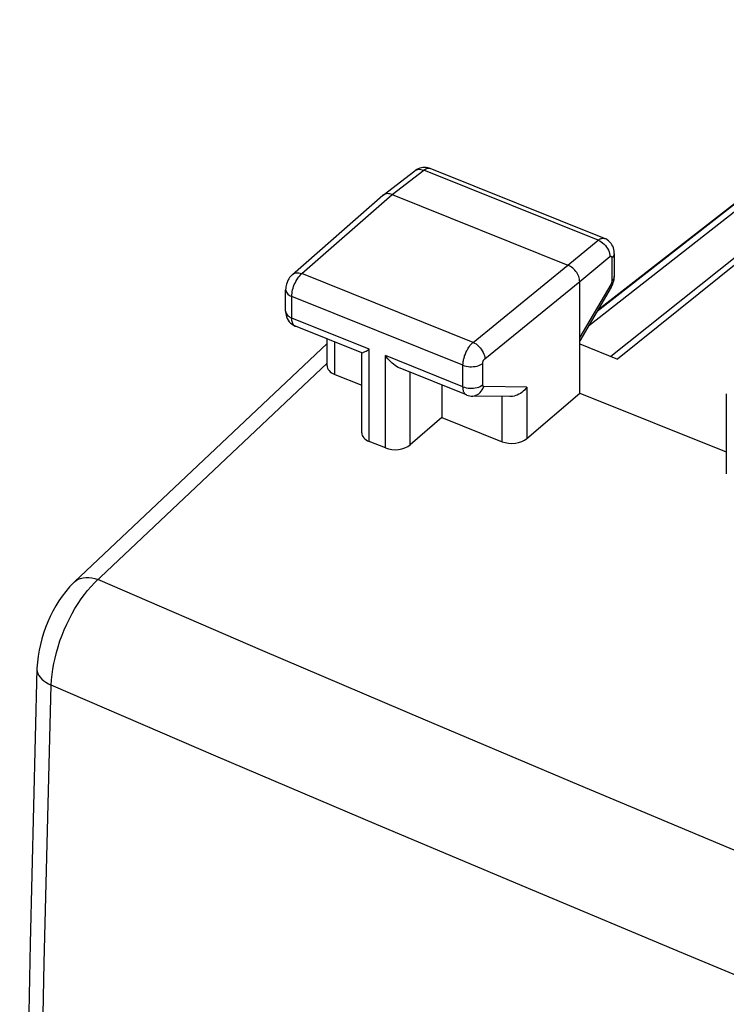
# Model space of a CAD drawing. Units: inches. Extents: x 77.7 to 132.6, y 117.3 to 180.1.
# Drawn here: x 77.7 to 87.5, y 161.9 to 175.6 of the extents above; entities that cross this region are included whole.
import ezdxf

# ---------------------------------------------------------------- set-up
doc = ezdxf.new("R2010")
doc.units = ezdxf.units.IN
doc.header["$MEASUREMENT"] = 0
for name, color, linetype in [('ASSI', 7, 'Continuous'), ('DRAFT', 7, 'Continuous'), ('RACCORDO', 7, 'Continuous')]:
    doc.layers.add(name, color=color, linetype=linetype)

# ---------------------------------------------------------------- blocks, each defined once
blk = doc.blocks.new('block 2')
at = {"layer": 'ASSI', "color": 7, "lineweight": 25, "true_color": 0xffffff}
blk.add_lwpolyline([(78.424, 167.762), (78.412, 167.75), (78.355, 167.691), (78.302, 167.628), (78.253, 167.563), (78.206, 167.496), (78.163, 167.426), (78.123, 167.353), (78.086, 167.279), (78.052, 167.203), (78.021, 167.126), (77.994, 167.047), (77.969, 166.968), (77.948, 166.887), (77.93, 166.806), (77.917, 166.724), (77.907, 166.641), (77.901, 166.559), (77.901, 166.545)], dxfattribs=at)
blk = doc.blocks.new('block 3')
at = {"layer": 'ASSI', "color": 7, "lineweight": 25, "true_color": 0xffffff}
blk.add_lwpolyline([(81.471, 172.058), (81.457, 172.044), (81.443, 172.03), (81.431, 172.014), (81.42, 171.997), (81.41, 171.98), (81.401, 171.961), (81.394, 171.943), (81.387, 171.923), (81.382, 171.904), (81.378, 171.884), (81.376, 171.864), (81.375, 171.843)], dxfattribs=at)
blk = doc.blocks.new('block 4')
at = {"layer": 'ASSI', "color": 7, "lineweight": 25, "true_color": 0xffffff}
blk.add_lwpolyline([(78.424, 167.761), (81.954, 171.094)], dxfattribs=at)
blk = doc.blocks.new('block 5')
at = {"layer": 'ASSI', "color": 7, "lineweight": 25, "true_color": 0xffffff}
blk.add_lwpolyline([(81.471, 172.058), (82.733, 173.163)], dxfattribs=at)
blk = doc.blocks.new('block 6')
at = {"layer": 'ASSI', "color": 7, "lineweight": 25, "true_color": 0xffffff}
blk.add_lwpolyline([(81.601, 172.07), (82.862, 173.174)], dxfattribs=at)
blk = doc.blocks.new('block 7')
at = {"layer": 'ASSI', "color": 7, "lineweight": 25, "true_color": 0xffffff}
blk.add_lwpolyline([(82.737, 173.167), (82.733, 173.163)], dxfattribs=at)
blk = doc.blocks.new('block 8')
at = {"layer": 'ASSI', "color": 7, "lineweight": 25, "true_color": 0xffffff}
blk.add_lwpolyline([(82.737, 173.167), (83.182, 173.507)], dxfattribs=at)
blk = doc.blocks.new('block 9')
at = {"layer": 'ASSI', "color": 7, "lineweight": 25, "true_color": 0xffffff}
blk.add_lwpolyline([(82.862, 173.174), (83.305, 173.513)], dxfattribs=at)
blk = doc.blocks.new('block 10')
at = {"layer": 'ASSI', "color": 7, "lineweight": 25, "true_color": 0xffffff}
blk.add_lwpolyline([(81.471, 172.058), (81.484, 172.068), (81.5, 172.075), (81.518, 172.08), (81.538, 172.082), (81.558, 172.081), (81.579, 172.077), (81.601, 172.07)], dxfattribs=at)
blk = doc.blocks.new('block 11')
at = {"layer": 'ASSI', "color": 7, "lineweight": 25, "true_color": 0xffffff}
blk.add_lwpolyline([(83.305, 173.513), (83.32, 173.524), (83.335, 173.532), (83.349, 173.538), (83.363, 173.542), (83.376, 173.543), (83.388, 173.541), (83.396, 173.538)], dxfattribs=at)
blk = doc.blocks.new('block 12')
at = {"layer": 'ASSI', "color": 7, "lineweight": 25, "true_color": 0xffffff}
blk.add_lwpolyline([(83.182, 173.507), (83.19, 173.513), (83.206, 173.52), (83.224, 173.525), (83.243, 173.527), (83.263, 173.525), (83.284, 173.521), (83.305, 173.513)], dxfattribs=at)
blk = doc.blocks.new('block 13')
at = {"layer": 'ASSI', "color": 7, "lineweight": 25, "true_color": 0xffffff}
blk.add_lwpolyline([(83.208, 173.524), (83.189, 173.512), (83.182, 173.507)], dxfattribs=at)
blk = doc.blocks.new('block 14')
at = {"layer": 'ASSI', "color": 7, "lineweight": 25, "true_color": 0xffffff}
blk.add_lwpolyline([(81.954, 170.817), (78.704, 167.749)], dxfattribs=at)
blk = doc.blocks.new('block 15')
at = {"layer": 'ASSI', "color": 7, "lineweight": 25, "true_color": 0xffffff}
blk.add_lwpolyline([(83.558, 170.06), (83.114, 169.677)], dxfattribs=at)
blk = doc.blocks.new('block 16')
at = {"layer": 'ASSI', "color": 7, "lineweight": 25, "true_color": 0xffffff}
blk.add_lwpolyline([(84.746, 169.765), (85.483, 170.401)], dxfattribs=at)
blk = doc.blocks.new('block 17')
at = {"layer": 'ASSI', "color": 7, "lineweight": 25, "true_color": 0xffffff}
blk.add_lwpolyline([(85.319, 172.187), (85.741, 172.535)], dxfattribs=at)
blk = doc.blocks.new('block 18')
at = {"layer": 'ASSI', "color": 7, "lineweight": 25, "true_color": 0xffffff}
blk.add_lwpolyline([(85.483, 171.958), (85.905, 172.306)], dxfattribs=at)
blk = doc.blocks.new('block 19')
at = {"layer": 'ASSI', "color": 7, "lineweight": 25, "true_color": 0xffffff}
blk.add_lwpolyline([(78.424, 167.762), (78.448, 167.78), (78.477, 167.798), (78.51, 167.811), (78.546, 167.82), (78.584, 167.824), (78.624, 167.824), (78.666, 167.818), (78.709, 167.809), (78.752, 167.794)], dxfattribs=at)
blk = doc.blocks.new('block 20')
at = {"layer": 'ASSI', "color": 7, "lineweight": 25, "true_color": 0xffffff}
blk.add_lwpolyline([(83.994, 171.109), (85.319, 172.187)], dxfattribs=at)
blk = doc.blocks.new('block 21')
at = {"layer": 'ASSI', "color": 7, "lineweight": 25, "true_color": 0xffffff}
blk.add_lwpolyline([(84.158, 170.879), (85.483, 171.958)], dxfattribs=at)
blk = doc.blocks.new('block 22')
at = {"layer": 'ASSI', "color": 7, "lineweight": 25, "true_color": 0xffffff}
blk.add_lwpolyline([(91.715, 175.455), (86.011, 170.875)], dxfattribs=at)
blk = doc.blocks.new('block 23')
at = {"layer": 'ASSI', "color": 7, "lineweight": 25, "true_color": 0xffffff}
blk.add_open_spline([(85.905, 172.306), (85.906, 172.307), (85.907, 172.308), (85.907, 172.308), (85.909, 172.308), (85.91, 172.309), (85.91, 172.309), (85.912, 172.31), (85.913, 172.311), (85.913, 172.311), (85.915, 172.311), (85.916, 172.311), (85.916, 172.311), (85.917, 172.311), (85.919, 172.312), (85.919, 172.312), (85.92, 172.311), (85.921, 172.311), (85.921, 172.311), (85.923, 172.311), (85.924, 172.31), (85.924, 172.31), (85.925, 172.309), (85.926, 172.308), (85.926, 172.308), (85.927, 172.307), (85.928, 172.306), (85.928, 172.306), (85.929, 172.304), (85.93, 172.303), (85.93, 172.303)], degree=3, knots=[0, 0, 0, 0, 1, 1, 1, 2, 2, 2, 3, 3, 3, 4, 4, 4, 5, 5, 5, 6, 6, 6, 7, 7, 7, 8, 8, 8, 9, 9, 9, 10, 10, 10, 10], dxfattribs=at)
blk = doc.blocks.new('block 24')
at = {"layer": 'ASSI', "color": 7, "lineweight": 25, "true_color": 0xffffff}
blk.add_lwpolyline([(85.741, 172.535), (85.748, 172.54), (85.754, 172.545), (85.761, 172.549), (85.769, 172.553), (85.776, 172.557), (85.783, 172.56), (85.79, 172.562), (85.798, 172.564), (85.805, 172.564), (85.812, 172.565), (85.819, 172.564), (85.826, 172.562), (85.831, 172.561)], dxfattribs=at)
blk = doc.blocks.new('block 26')
at = {"layer": 'ASSI', "color": 7, "lineweight": 25, "true_color": 0xffffff}
blk.add_lwpolyline([(85.925, 171.882), (85.926, 171.885), (85.937, 171.904), (85.946, 171.924), (85.953, 171.945), (85.959, 171.965)], dxfattribs=at)
blk = doc.blocks.new('block 27')
at = {"layer": 'ASSI', "color": 7, "lineweight": 25, "true_color": 0xffffff}
blk.add_lwpolyline([(85.918, 171.919), (85.483, 171.181)], dxfattribs=at)
blk = doc.blocks.new('block 28')
at = {"layer": 'ASSI', "color": 7, "lineweight": 25, "true_color": 0xffffff}
blk.add_lwpolyline([(85.925, 171.882), (85.483, 171.132)], dxfattribs=at)
blk = doc.blocks.new('block 29')
at = {"layer": 'ASSI', "color": 7, "lineweight": 25, "true_color": 0xffffff}
blk.add_lwpolyline([(84.746, 170.482), (84.73, 170.462), (84.713, 170.443), (84.694, 170.426), (84.675, 170.41), (84.654, 170.395), (84.632, 170.383), (84.611, 170.373), (84.589, 170.364), (84.566, 170.358), (84.544, 170.353), (84.522, 170.351), (84.506, 170.351)], dxfattribs=at)
blk = doc.blocks.new('block 45')
at = {"layer": 'ASSI', "color": 7, "lineweight": 25, "true_color": 0xffffff}
blk.add_lwpolyline([(78.1, 132.116), (78.002, 135.831), (77.929, 139.569), (77.879, 143.328), (77.855, 147.109), (77.855, 150.911), (77.879, 154.733), (77.929, 158.576), (78.002, 162.438), (78.1, 166.32)], dxfattribs=at)
blk = doc.blocks.new('block 46')
at = {"layer": 'ASSI', "color": 7, "lineweight": 25, "true_color": 0xffffff}
blk.add_lwpolyline([(77.901, 166.545), (77.901, 166.536), (77.905, 166.509), (77.913, 166.482), (77.927, 166.455), (77.945, 166.429), (77.968, 166.404), (77.995, 166.381), (78.026, 166.359), (78.062, 166.338), (78.1, 166.32)], dxfattribs=at)
blk = doc.blocks.new('block 47')
at = {"layer": 'ASSI', "color": 7, "lineweight": 25, "true_color": 0xffffff}
blk.add_lwpolyline([(77.901, 166.546), (77.805, 162.711), (77.732, 158.835), (77.684, 154.978), (77.659, 151.142), (77.659, 147.327), (77.684, 143.534), (77.732, 139.761), (77.805, 136.011), (77.901, 132.347)], dxfattribs=at)
blk = doc.blocks.new('block 48')
at = {"layer": 'ASSI', "color": 7, "lineweight": 25, "true_color": 0xffffff}
blk.add_lwpolyline([(78.1, 166.32), (78.104, 166.392), (78.111, 166.466), (78.122, 166.542), (78.136, 166.62), (78.153, 166.698), (78.173, 166.777), (78.196, 166.857), (78.222, 166.937), (78.251, 167.016), (78.282, 167.094), (78.316, 167.171), (78.353, 167.246), (78.391, 167.32), (78.432, 167.391), (78.474, 167.459), (78.518, 167.524), (78.563, 167.586), (78.609, 167.644), (78.656, 167.699), (78.704, 167.749)], dxfattribs=at)
blk = doc.blocks.new('block 49')
at = {"layer": 'ASSI', "color": 7, "lineweight": 25, "true_color": 0xffffff}
blk.add_lwpolyline([(85.925, 171.882), (85.927, 171.888), (85.927, 171.897), (85.924, 171.907), (85.918, 171.919)], dxfattribs=at)
blk = doc.blocks.new('block 70')
at = {"layer": 'ASSI', "color": 7, "lineweight": 25, "true_color": 0xffffff}
blk.add_lwpolyline([(81.375, 171.543), (81.375, 171.537), (81.377, 171.513), (81.381, 171.489), (81.388, 171.464), (81.398, 171.44), (81.411, 171.418)], dxfattribs=at)
blk = doc.blocks.new('block 71')
at = {"layer": 'ASSI', "color": 7, "lineweight": 25, "true_color": 0xffffff}
blk.add_lwpolyline([(81.375, 171.543), (81.375, 171.843)], dxfattribs=at)
blk = doc.blocks.new('block 72')
at = {"layer": 'ASSI', "color": 7, "lineweight": 25, "true_color": 0xffffff}
blk.add_lwpolyline([(81.461, 171.449), (81.461, 171.749)], dxfattribs=at)
blk = doc.blocks.new('block 73')
at = {"layer": 'ASSI', "color": 7, "lineweight": 25, "true_color": 0xffffff}
blk.add_lwpolyline([(81.954, 170.783), (81.954, 171.157)], dxfattribs=at)
blk = doc.blocks.new('block 74')
at = {"layer": 'ASSI', "color": 7, "lineweight": 25, "true_color": 0xffffff}
blk.add_lwpolyline([(82.06, 170.661), (82.06, 171.114)], dxfattribs=at)
blk = doc.blocks.new('block 75')
at = {"layer": 'ASSI', "color": 7, "lineweight": 25, "true_color": 0xffffff}
blk.add_lwpolyline([(81.461, 171.749), (81.461, 171.771), (81.464, 171.794), (81.467, 171.818), (81.473, 171.842), (81.479, 171.866), (81.487, 171.891), (81.496, 171.915), (81.507, 171.938), (81.518, 171.961), (81.531, 171.983), (81.544, 172.004), (81.557, 172.023), (81.572, 172.04), (81.586, 172.056), (81.601, 172.07)], dxfattribs=at)
blk = doc.blocks.new('block 76')
at = {"layer": 'ASSI', "color": 7, "lineweight": 25, "true_color": 0xffffff}
blk.add_lwpolyline([(85.959, 171.965), (85.963, 171.986), (85.965, 172.008)], dxfattribs=at)
blk = doc.blocks.new('block 105')
at = {"layer": 'ASSI', "color": 7, "lineweight": 25, "true_color": 0xffffff}
blk.add_lwpolyline([(81.375, 171.843), (81.376, 171.837), (81.379, 171.822), (81.385, 171.808), (81.395, 171.794), (81.407, 171.781), (81.422, 171.769), (81.44, 171.759), (81.461, 171.749)], dxfattribs=at)
blk = doc.blocks.new('block 106')
at = {"layer": 'ASSI', "color": 7, "lineweight": 25, "true_color": 0xffffff}
blk.add_lwpolyline([(81.375, 171.543), (81.376, 171.537), (81.379, 171.522), (81.385, 171.508), (81.395, 171.494), (81.407, 171.481), (81.422, 171.469), (81.44, 171.458), (81.461, 171.449)], dxfattribs=at)
blk = doc.blocks.new('block 107')
at = {"layer": 'ASSI', "color": 7, "lineweight": 25, "true_color": 0xffffff}
blk.add_lwpolyline([(82.438, 169.846), (82.438, 170.954)], dxfattribs=at)
blk = doc.blocks.new('block 108')
at = {"layer": 'ASSI', "color": 7, "lineweight": 25, "true_color": 0xffffff}
blk.add_lwpolyline([(82.544, 169.724), (82.544, 171.014)], dxfattribs=at)
blk = doc.blocks.new('block 109')
at = {"layer": 'ASSI', "color": 7, "lineweight": 25, "true_color": 0xffffff}
blk.add_lwpolyline([(82.769, 169.633), (82.769, 170.924)], dxfattribs=at)
blk = doc.blocks.new('block 110')
at = {"layer": 'ASSI', "color": 7, "lineweight": 25, "true_color": 0xffffff}
blk.add_lwpolyline([(83.114, 169.677), (83.114, 170.691)], dxfattribs=at)
blk = doc.blocks.new('block 111')
at = {"layer": 'ASSI', "color": 7, "lineweight": 25, "true_color": 0xffffff}
blk.add_lwpolyline([(83.558, 170.513), (83.558, 170.06)], dxfattribs=at)
blk = doc.blocks.new('block 112')
at = {"layer": 'ASSI', "color": 7, "lineweight": 25, "true_color": 0xffffff}
blk.add_lwpolyline([(83.852, 170.489), (83.852, 170.789)], dxfattribs=at)
blk = doc.blocks.new('block 113')
at = {"layer": 'ASSI', "color": 7, "lineweight": 25, "true_color": 0xffffff}
blk.add_lwpolyline([(84.129, 170.515), (84.129, 170.815)], dxfattribs=at)
blk = doc.blocks.new('block 114')
at = {"layer": 'ASSI', "color": 7, "lineweight": 25, "true_color": 0xffffff}
blk.add_lwpolyline([(84.4, 169.721), (84.4, 170.352)], dxfattribs=at)
blk = doc.blocks.new('block 115')
at = {"layer": 'ASSI', "color": 7, "lineweight": 25, "true_color": 0xffffff}
blk.add_lwpolyline([(84.746, 170.482), (84.746, 169.765)], dxfattribs=at)
blk = doc.blocks.new('block 116')
at = {"layer": 'ASSI', "color": 7, "lineweight": 25, "true_color": 0xffffff}
blk.add_lwpolyline([(84.129, 170.815), (84.129, 170.817), (84.129, 170.819), (84.129, 170.821), (84.129, 170.824), (84.13, 170.826), (84.13, 170.828), (84.131, 170.831), (84.131, 170.834), (84.132, 170.836), (84.133, 170.839), (84.134, 170.842), (84.135, 170.844), (84.136, 170.847), (84.137, 170.85), (84.138, 170.853), (84.139, 170.855), (84.141, 170.858), (84.142, 170.861), (84.144, 170.863), (84.145, 170.865), (84.147, 170.868), (84.149, 170.87), (84.151, 170.872), (84.152, 170.874), (84.154, 170.876), (84.156, 170.878), (84.158, 170.879)], dxfattribs=at)
blk = doc.blocks.new('block 117')
at = {"layer": 'ASSI', "color": 7, "lineweight": 25, "true_color": 0xffffff}
blk.add_lwpolyline([(83.852, 170.789), (83.852, 170.798), (83.853, 170.809), (83.854, 170.819), (83.855, 170.831), (83.857, 170.842), (83.859, 170.855), (83.861, 170.867), (83.864, 170.88), (83.868, 170.894), (83.872, 170.907), (83.876, 170.921), (83.881, 170.935), (83.886, 170.948), (83.892, 170.962), (83.898, 170.976), (83.905, 170.989), (83.911, 171.002), (83.919, 171.015), (83.926, 171.028), (83.934, 171.04), (83.942, 171.052), (83.95, 171.063), (83.959, 171.073), (83.968, 171.083), (83.976, 171.092), (83.985, 171.101), (83.994, 171.109)], dxfattribs=at)
blk = doc.blocks.new('block 118')
at = {"layer": 'ASSI', "color": 7, "lineweight": 25, "true_color": 0xffffff}
blk.add_lwpolyline([(85.965, 172.008), (85.966, 172.031)], dxfattribs=at)
blk = doc.blocks.new('block 119')
at = {"layer": 'ASSI', "color": 7, "lineweight": 25, "true_color": 0xffffff}
blk.add_lwpolyline([(85.966, 172.352), (85.966, 172.343), (85.962, 172.329), (85.955, 172.314), (85.945, 172.301), (85.932, 172.288)], dxfattribs=at)
blk = doc.blocks.new('block 120')
at = {"layer": 'ASSI', "color": 7, "lineweight": 25, "true_color": 0xffffff}
blk.add_lwpolyline([(85.966, 172.031), (85.966, 172.022), (85.962, 172.007), (85.955, 171.993), (85.945, 171.979), (85.932, 171.966)], dxfattribs=at)
blk = doc.blocks.new('block 146')
at = {"layer": 'ASSI', "color": 7, "lineweight": 25, "true_color": 0xffffff}
blk.add_lwpolyline([(85.966, 172.359), (85.965, 172.382), (85.961, 172.406), (85.954, 172.429), (85.945, 172.451), (85.934, 172.472), (85.921, 172.492), (85.905, 172.51), (85.888, 172.526), (85.869, 172.541), (85.848, 172.553), (85.831, 172.56)], dxfattribs=at)
blk = doc.blocks.new('block 147')
at = {"layer": 'ASSI', "color": 7, "lineweight": 25, "true_color": 0xffffff}
blk.add_lwpolyline([(85.483, 171.958), (85.482, 171.975), (85.479, 171.993), (85.475, 172.011), (85.469, 172.03), (85.461, 172.049), (85.451, 172.067), (85.441, 172.084), (85.429, 172.101), (85.416, 172.117), (85.401, 172.132), (85.386, 172.146), (85.37, 172.159), (85.353, 172.17), (85.336, 172.179), (85.319, 172.187)], dxfattribs=at)
blk = doc.blocks.new('block 148')
at = {"layer": 'ASSI', "color": 7, "lineweight": 25, "true_color": 0xffffff}
blk.add_lwpolyline([(85.966, 172.352), (85.966, 172.359)], dxfattribs=at)
blk = doc.blocks.new('block 149')
at = {"layer": 'ASSI', "color": 7, "lineweight": 25, "true_color": 0xffffff}
blk.add_lwpolyline([(85.483, 170.401), (85.483, 171.958)], dxfattribs=at)
blk = doc.blocks.new('block 150')
at = {"layer": 'ASSI', "color": 7, "lineweight": 25, "true_color": 0xffffff}
blk.add_lwpolyline([(85.932, 172.288), (85.932, 171.966)], dxfattribs=at)
blk = doc.blocks.new('block 151')
at = {"layer": 'ASSI', "color": 7, "lineweight": 25, "true_color": 0xffffff}
blk.add_lwpolyline([(85.966, 172.352), (85.966, 172.031)], dxfattribs=at)
blk = doc.blocks.new('block 152')
at = {"layer": 'ASSI', "color": 7, "lineweight": 25, "true_color": 0xffffff}
blk.add_lwpolyline([(87.532, 170.389), (87.532, 169.27)], dxfattribs=at)
blk = doc.blocks.new('block 154')
at = {"layer": 'ASSI', "color": 7, "lineweight": 25, "true_color": 0xffffff}
blk.add_open_spline([(85.932, 171.966), (85.932, 171.965), (85.932, 171.963), (85.932, 171.963), (85.932, 171.963), (85.932, 171.961), (85.932, 171.961), (85.932, 171.961), (85.932, 171.959), (85.932, 171.959), (85.932, 171.959), (85.932, 171.957), (85.932, 171.957), (85.932, 171.957), (85.931, 171.955), (85.931, 171.955), (85.931, 171.955), (85.931, 171.953), (85.931, 171.953), (85.931, 171.953), (85.93, 171.95), (85.93, 171.95), (85.93, 171.95), (85.93, 171.948), (85.93, 171.948), (85.93, 171.948), (85.929, 171.946), (85.929, 171.946), (85.929, 171.946), (85.929, 171.943), (85.929, 171.943), (85.929, 171.943), (85.928, 171.941), (85.928, 171.941), (85.928, 171.941), (85.927, 171.938), (85.927, 171.938), (85.927, 171.938), (85.926, 171.936), (85.926, 171.936), (85.926, 171.936), (85.925, 171.933), (85.925, 171.933), (85.925, 171.933), (85.924, 171.931), (85.924, 171.931), (85.924, 171.931), (85.923, 171.928), (85.923, 171.928), (85.923, 171.928), (85.922, 171.926), (85.922, 171.926), (85.922, 171.926), (85.921, 171.924), (85.921, 171.924), (85.921, 171.924), (85.92, 171.921), (85.92, 171.921), (85.92, 171.921), (85.918, 171.919), (85.918, 171.919)], degree=3, knots=[0, 0, 0, 0, 1, 1, 1, 2, 2, 2, 3, 3, 3, 4, 4, 4, 5, 5, 5, 6, 6, 6, 7, 7, 7, 8, 8, 8, 9, 9, 9, 10, 10, 10, 11, 11, 11, 12, 12, 12, 13, 13, 13, 14, 14, 14, 15, 15, 15, 16, 16, 16, 17, 17, 17, 18, 18, 18, 19, 19, 19, 20, 20, 20, 20], dxfattribs=at)
blk = doc.blocks.new('block 282')
at = {"layer": 'ASSI', "color": 7, "lineweight": 25, "true_color": 0xffffff}
blk.add_open_spline([(85.93, 172.303), (85.93, 172.301), (85.931, 172.299), (85.931, 172.299), (85.931, 172.299), (85.931, 172.297), (85.931, 172.297), (85.931, 172.297), (85.932, 172.295), (85.932, 172.295), (85.932, 172.295), (85.932, 172.293), (85.932, 172.293), (85.932, 172.293), (85.932, 172.29), (85.932, 172.29), (85.932, 172.29), (85.932, 172.288), (85.932, 172.288)], degree=3, knots=[0, 0, 0, 0, 1, 1, 1, 2, 2, 2, 3, 3, 3, 4, 4, 4, 5, 5, 5, 6, 6, 6, 6], dxfattribs=at)
blk = doc.blocks.new('block 366')
at = {"layer": 'ASSI', "color": 7, "lineweight": 25, "true_color": 0xffffff}
blk.add_lwpolyline([(81.411, 171.418), (81.426, 171.397), (81.444, 171.378), (81.464, 171.361)], dxfattribs=at)
blk = doc.blocks.new('block 453')
at = {"layer": 'ASSI', "color": 7, "lineweight": 25, "true_color": 0xffffff}
blk.add_lwpolyline([(114.243, 153.54), (112.354, 154.244), (110.471, 154.952), (108.595, 155.662), (106.729, 156.375), (104.871, 157.091), (103.011, 157.813), (101.153, 158.54), (99.293, 159.274), (97.414, 160.022), (95.517, 160.784), (93.6, 161.559), (91.64, 162.359), (89.635, 163.185), (87.587, 164.035), (85.477, 164.92), (83.298, 165.843), (81.056, 166.801), (78.752, 167.794)], dxfattribs=at)
blk = doc.blocks.new('block 454')
at = {"layer": 'ASSI', "color": 7, "lineweight": 25, "true_color": 0xffffff}
blk.add_lwpolyline([(113.591, 152.066), (111.701, 152.772), (109.819, 153.482), (107.943, 154.194), (106.077, 154.908), (104.219, 155.625), (102.359, 156.348), (100.5, 157.076), (98.641, 157.811), (96.761, 158.559), (94.864, 159.32), (92.947, 160.096), (90.986, 160.896), (88.981, 161.72), (86.934, 162.57), (84.823, 163.453), (82.643, 164.374), (80.402, 165.329), (78.1, 166.32)], dxfattribs=at)
blk = doc.blocks.new('block 455')
at = {"layer": 'ASSI', "color": 7, "lineweight": 25, "true_color": 0xffffff}
blk.add_lwpolyline([(81.464, 171.361), (81.485, 171.347), (81.507, 171.336), (81.511, 171.335)], dxfattribs=at)
blk = doc.blocks.new('block 494')
at = {"layer": 'ASSI', "color": 7, "lineweight": 25, "true_color": 0xffffff}
blk.add_lwpolyline([(82.769, 169.633), (82.544, 169.724)], dxfattribs=at)
blk = doc.blocks.new('block 496')
at = {"layer": 'ASSI', "color": 7, "lineweight": 25, "true_color": 0xffffff}
blk.add_lwpolyline([(82.06, 170.661), (82.438, 170.509)], dxfattribs=at)
blk = doc.blocks.new('block 497')
at = {"layer": 'ASSI', "color": 7, "lineweight": 25, "true_color": 0xffffff}
blk.add_lwpolyline([(83.558, 170.06), (84.4, 169.721)], dxfattribs=at)
blk = doc.blocks.new('block 504')
at = {"layer": 'ASSI', "color": 7, "lineweight": 25, "true_color": 0xffffff}
blk.add_lwpolyline([(83.903, 170.374), (83.899, 170.376), (83.894, 170.378), (83.889, 170.382), (83.885, 170.385), (83.88, 170.39), (83.876, 170.395), (83.872, 170.401), (83.869, 170.407), (83.865, 170.414), (83.862, 170.421), (83.86, 170.429), (83.858, 170.438), (83.856, 170.447), (83.854, 170.457), (83.853, 170.467), (83.852, 170.478), (83.852, 170.489)], dxfattribs=at)
blk = doc.blocks.new('block 506')
at = {"layer": 'ASSI', "color": 7, "lineweight": 25, "true_color": 0xffffff}
blk.add_lwpolyline([(83.994, 171.109), (84.015, 171.098), (84.036, 171.086), (84.056, 171.071), (84.075, 171.053), (84.093, 171.034), (84.109, 171.013), (84.123, 170.992), (84.135, 170.969), (84.145, 170.946), (84.152, 170.923), (84.156, 170.901), (84.158, 170.879)], dxfattribs=at)
blk = doc.blocks.new('block 507')
at = {"layer": 'ASSI', "color": 7, "lineweight": 25, "true_color": 0xffffff}
blk.add_lwpolyline([(81.511, 171.335), (81.502, 171.339), (81.494, 171.345), (81.486, 171.353), (81.48, 171.363), (81.474, 171.374), (81.469, 171.386), (81.465, 171.4), (81.463, 171.415), (81.461, 171.432), (81.461, 171.449)], dxfattribs=at)
blk = doc.blocks.new('block 545')
at = {"layer": 'ASSI', "color": 7, "lineweight": 25, "true_color": 0xffffff}
blk.add_lwpolyline([(83.852, 170.489), (83.874, 170.481), (83.898, 170.475), (83.923, 170.471), (83.948, 170.468), (83.974, 170.468), (84, 170.47), (84.025, 170.473), (84.049, 170.478), (84.072, 170.485), (84.093, 170.494), (84.112, 170.504), (84.129, 170.515)], dxfattribs=at)
blk = doc.blocks.new('block 546')
at = {"layer": 'ASSI', "color": 7, "lineweight": 25, "true_color": 0xffffff}
blk.add_lwpolyline([(83.852, 170.789), (83.874, 170.781), (83.898, 170.775), (83.923, 170.771), (83.948, 170.769), (83.974, 170.768), (84, 170.77), (84.025, 170.773), (84.049, 170.778), (84.072, 170.785), (84.093, 170.794), (84.112, 170.804), (84.129, 170.815)], dxfattribs=at)
blk = doc.blocks.new('block 555')
at = {"layer": 'ASSI', "color": 7, "lineweight": 25, "true_color": 0xffffff}
blk.add_lwpolyline([(83.903, 170.374), (83.907, 170.372), (83.927, 170.366), (83.948, 170.362), (83.968, 170.359), (83.979, 170.359)], dxfattribs=at)
blk = doc.blocks.new('block 562')
at = {"layer": 'ASSI', "color": 7, "lineweight": 25, "true_color": 0xffffff}
blk.add_lwpolyline([(83.903, 170.374), (82.973, 170.748)], dxfattribs=at)
blk = doc.blocks.new('block 563')
at = {"layer": 'ASSI', "color": 7, "lineweight": 25, "true_color": 0xffffff}
blk.add_lwpolyline([(82.44, 170.961), (81.511, 171.335)], dxfattribs=at)
blk = doc.blocks.new('block 570')
at = {"layer": 'ASSI', "color": 7, "lineweight": 25, "true_color": 0xffffff}
blk.add_lwpolyline([(83.852, 170.489), (82.769, 170.924)], dxfattribs=at)
blk = doc.blocks.new('block 571')
at = {"layer": 'ASSI', "color": 7, "lineweight": 25, "true_color": 0xffffff}
blk.add_lwpolyline([(82.544, 171.014), (81.461, 171.449)], dxfattribs=at)
blk = doc.blocks.new('block 576')
at = {"layer": 'ASSI', "color": 7, "lineweight": 25, "true_color": 0xffffff}
blk.add_lwpolyline([(83.852, 170.789), (81.461, 171.749)], dxfattribs=at)
blk = doc.blocks.new('block 580')
at = {"layer": 'ASSI', "color": 7, "lineweight": 25, "true_color": 0xffffff}
blk.add_lwpolyline([(85.483, 170.401), (87.532, 169.578)], dxfattribs=at)
blk = doc.blocks.new('block 589')
at = {"layer": 'ASSI', "color": 7, "lineweight": 25, "true_color": 0xffffff}
blk.add_lwpolyline([(83.994, 171.109), (81.601, 172.07)], dxfattribs=at)
blk = doc.blocks.new('block 590')
at = {"layer": 'ASSI', "color": 7, "lineweight": 25, "true_color": 0xffffff}
blk.add_lwpolyline([(85.483, 171.087), (86.011, 170.875)], dxfattribs=at)
blk = doc.blocks.new('block 608')
at = {"layer": 'ASSI', "color": 7, "lineweight": 25, "true_color": 0xffffff}
blk.add_lwpolyline([(82.862, 173.174), (85.319, 172.187)], dxfattribs=at)
blk = doc.blocks.new('block 616')
at = {"layer": 'ASSI', "color": 7, "lineweight": 25, "true_color": 0xffffff}
blk.add_open_spline([(82.439, 170.962), (82.439, 170.962), (82.443, 170.962), (82.443, 170.962), (82.443, 170.962), (82.448, 170.963), (82.448, 170.963), (82.448, 170.963), (82.456, 170.966), (82.456, 170.966), (82.456, 170.966), (82.465, 170.97), (82.465, 170.97), (82.465, 170.97), (82.475, 170.975), (82.475, 170.975), (82.475, 170.975), (82.487, 170.981), (82.487, 170.981), (82.487, 170.981), (82.499, 170.988), (82.499, 170.988), (82.499, 170.988), (82.513, 170.996), (82.513, 170.996), (82.513, 170.996), (82.528, 171.004), (82.528, 171.004), (82.528, 171.004), (82.544, 171.014), (82.544, 171.014)], degree=3, knots=[0, 0, 0, 0, 1, 1, 1, 2, 2, 2, 3, 3, 3, 4, 4, 4, 5, 5, 5, 6, 6, 6, 7, 7, 7, 8, 8, 8, 9, 9, 9, 10, 10, 10, 10], dxfattribs=at)
blk = doc.blocks.new('block 620')
at = {"layer": 'ASSI', "color": 7, "lineweight": 25, "true_color": 0xffffff}
blk.add_lwpolyline([(82.973, 170.747), (82.971, 170.748), (82.948, 170.759), (82.926, 170.772), (82.904, 170.786), (82.882, 170.802), (82.861, 170.82), (82.841, 170.839), (82.822, 170.859), (82.803, 170.88), (82.785, 170.901), (82.769, 170.924)], dxfattribs=at)
blk = doc.blocks.new('block 627')
at = {"layer": 'ASSI', "color": 7, "lineweight": 25, "true_color": 0xffffff}
blk.add_lwpolyline([(85.741, 172.535), (85.763, 172.525), (85.784, 172.513), (85.804, 172.498), (85.824, 172.481), (85.842, 172.462), (85.858, 172.441), (85.872, 172.42), (85.884, 172.397), (85.893, 172.374), (85.9, 172.351), (85.904, 172.328), (85.905, 172.306)], dxfattribs=at)
blk = doc.blocks.new('block 658')
at = {"layer": 'ASSI', "color": 7, "lineweight": 25, "true_color": 0xffffff}
blk.add_lwpolyline([(82.862, 173.174), (82.845, 173.18), (82.828, 173.184), (82.811, 173.186), (82.795, 173.187), (82.78, 173.185), (82.765, 173.181), (82.752, 173.176), (82.74, 173.169), (82.737, 173.167)], dxfattribs=at)
blk = doc.blocks.new('block 660')
at = {"layer": 'ASSI', "color": 7, "lineweight": 25, "true_color": 0xffffff}
blk.add_lwpolyline([(83.396, 173.538), (83.38, 173.544), (83.36, 173.549), (83.338, 173.553), (83.316, 173.554), (83.293, 173.552), (83.271, 173.549)], dxfattribs=at)
blk = doc.blocks.new('block 664')
at = {"layer": 'ASSI', "color": 7, "lineweight": 25, "true_color": 0xffffff}
blk.add_lwpolyline([(85.741, 172.535), (83.305, 173.513)], dxfattribs=at)
blk = doc.blocks.new('block 671')
at = {"layer": 'ASSI', "color": 7, "lineweight": 25, "true_color": 0xffffff}
blk.add_lwpolyline([(85.831, 172.56), (83.396, 173.538)], dxfattribs=at)
blk = doc.blocks.new('block 677')
at = {"layer": 'ASSI', "color": 7, "lineweight": 25, "true_color": 0xffffff}
blk.add_lwpolyline([(83.396, 173.538), (83.396, 173.538)], dxfattribs=at)
blk = doc.blocks.new('block 690')
at = {"layer": 'ASSI', "color": 7, "lineweight": 25, "true_color": 0xffffff}
blk.add_lwpolyline([(84.506, 170.351), (83.979, 170.359)], dxfattribs=at)
blk = doc.blocks.new('block 691')
at = {"layer": 'ASSI', "color": 7, "lineweight": 25, "true_color": 0xffffff}
blk.add_open_spline([(84.143, 170.491), (84.142, 170.491), (84.141, 170.492), (84.141, 170.492), (84.14, 170.492), (84.139, 170.492), (84.139, 170.492), (84.138, 170.493), (84.137, 170.493), (84.137, 170.493), (84.136, 170.494), (84.135, 170.495), (84.135, 170.495), (84.135, 170.495), (84.134, 170.496), (84.134, 170.496), (84.133, 170.498), (84.132, 170.499), (84.132, 170.499), (84.131, 170.5), (84.131, 170.502), (84.131, 170.502), (84.13, 170.503), (84.13, 170.505), (84.13, 170.505), (84.13, 170.505), (84.129, 170.507), (84.129, 170.507), (84.129, 170.507), (84.129, 170.509), (84.129, 170.509), (84.129, 170.509), (84.129, 170.511), (84.129, 170.511), (84.129, 170.511), (84.129, 170.513), (84.129, 170.513), (84.129, 170.513), (84.129, 170.515), (84.129, 170.515)], degree=3, knots=[0, 0, 0, 0, 1, 1, 1, 2, 2, 2, 3, 3, 3, 4, 4, 4, 5, 5, 5, 6, 6, 6, 7, 7, 7, 8, 8, 8, 9, 9, 9, 10, 10, 10, 11, 11, 11, 12, 12, 12, 13, 13, 13, 13], dxfattribs=at)
blk = doc.blocks.new('block 711')
at = {"layer": 'ASSI', "color": 7, "lineweight": 25, "true_color": 0xffffff}
blk.add_lwpolyline([(83.979, 170.359), (83.99, 170.359), (84.013, 170.362), (84.034, 170.369), (84.055, 170.378), (84.075, 170.391), (84.093, 170.407), (84.109, 170.425), (84.123, 170.445), (84.134, 170.467), (84.143, 170.491)], dxfattribs=at)
blk = doc.blocks.new('block 712')
at = {"layer": 'ASSI', "color": 7, "lineweight": 25, "true_color": 0xffffff}
blk.add_lwpolyline([(84.746, 170.482), (84.143, 170.491)], dxfattribs=at)
blk = doc.blocks.new('block 734')
at = {"layer": 'ASSI', "color": 7, "lineweight": 25, "true_color": 0xffffff}
blk.add_lwpolyline([(83.271, 173.549), (83.249, 173.543), (83.228, 173.535), (83.208, 173.524)], dxfattribs=at)
blk = doc.blocks.new('block 763')
at = {"layer": 'ASSI', "color": 7, "lineweight": 25, "true_color": 0xffffff}
blk.add_open_spline([(81.954, 170.783), (81.954, 170.734), (81.993, 170.688), (82.06, 170.661)], degree=3, dxfattribs=at)
blk = doc.blocks.new('block 764')
at = {"layer": 'ASSI', "color": 7, "lineweight": 25, "true_color": 0xffffff}
blk.add_open_spline([(82.438, 169.846), (82.438, 169.796), (82.478, 169.75), (82.544, 169.724)], degree=3, dxfattribs=at)
blk = doc.blocks.new('block 765')
at = {"layer": 'ASSI', "color": 7, "lineweight": 25, "true_color": 0xffffff}
blk.add_open_spline([(82.769, 169.633), (82.88, 169.589), (83.034, 169.608), (83.114, 169.677)], degree=3, dxfattribs=at)
blk = doc.blocks.new('block 766')
at = {"layer": 'ASSI', "color": 7, "lineweight": 25, "true_color": 0xffffff}
blk.add_open_spline([(84.4, 169.721), (84.512, 169.677), (84.665, 169.696), (84.746, 169.765)], degree=3, dxfattribs=at)
blk = doc.blocks.new('block 788')
at = {"layer": 'RACCORDO', "color": 7, "lineweight": 25, "true_color": 0xffffff}
blk.add_lwpolyline([(85.736, 171.561), (89.661, 174.62)], dxfattribs=at)
blk = doc.blocks.new('block 789')
at = {"layer": 'RACCORDO', "color": 7, "lineweight": 25, "true_color": 0xffffff}
blk.add_lwpolyline([(85.726, 171.545), (89.753, 174.683)], dxfattribs=at)
blk = doc.blocks.new('block 797')
at = {"layer": 'RACCORDO', "color": 7, "lineweight": 25, "true_color": 0xffffff}
blk.add_lwpolyline([(91.842, 175.617), (91.835, 175.612), (91.827, 175.608), (91.818, 175.602), (91.809, 175.596), (91.8, 175.59), (91.79, 175.584), (91.781, 175.577), (91.771, 175.57), (91.761, 175.563), (91.752, 175.556), (91.742, 175.55), (91.734, 175.543), (91.725, 175.536), (85.92, 170.912)], dxfattribs=at)
blk = doc.blocks.new('block 1061')
at = {"layer": 'DRAFT', "color": 7, "lineweight": 25, "true_color": 0xffffff}
blk.add_lwpolyline([(85.606, 171.34), (90.295, 175.008)], dxfattribs=at)

msp = doc.modelspace()

# ---------------------------------------------------------------- block references
at = {"layer": 'ASSI'}
for name in ['block 22', 'block 8', 'block 9', 'block 12', 'block 13', 'block 734', 'block 660', 'block 11', 'block 664', 'block 671', 'block 677', 'block 5', 'block 6', 'block 7', 'block 658', 'block 608', 'block 17', 'block 24', 'block 627', 'block 146', 'block 18', 'block 23', 'block 282', 'block 119', 'block 150', 'block 148', 'block 151', 'block 20', 'block 147', 'block 3', 'block 75', 'block 10', 'block 589', 'block 21', 'block 149', 'block 154', 'block 26', 'block 120', 'block 76', 'block 118', 'block 71', 'block 105', 'block 27', 'block 28', 'block 49', 'block 72', 'block 576', 'block 70', 'block 106', 'block 366', 'block 507', 'block 571', 'block 455', 'block 563', 'block 73', 'block 4', 'block 74', 'block 616', 'block 108', 'block 117', 'block 506', 'block 590', 'block 107', 'block 109', 'block 570', 'block 620', 'block 116', 'block 14', 'block 763', 'block 562', 'block 546', 'block 112', 'block 113', 'block 496', 'block 110', 'block 111', 'block 545', 'block 504', 'block 711', 'block 691', 'block 712', 'block 29', 'block 115', 'block 555', 'block 690', 'block 114', 'block 16', 'block 580', 'block 152', 'block 15', 'block 497', 'block 764', 'block 766', 'block 494', 'block 765', 'block 2', 'block 48', 'block 19', 'block 453', 'block 47', 'block 46', 'block 45', 'block 454']:
    msp.add_blockref(name, (0, 0), dxfattribs=at)
at = {"layer": 'DRAFT'}
msp.add_blockref('block 1061', (0, 0), dxfattribs=at)
at = {"layer": 'RACCORDO'}
for name in ['block 797', 'block 789', 'block 788']:
    msp.add_blockref(name, (0, 0), dxfattribs=at)

doc.saveas('drawing.dxf')
